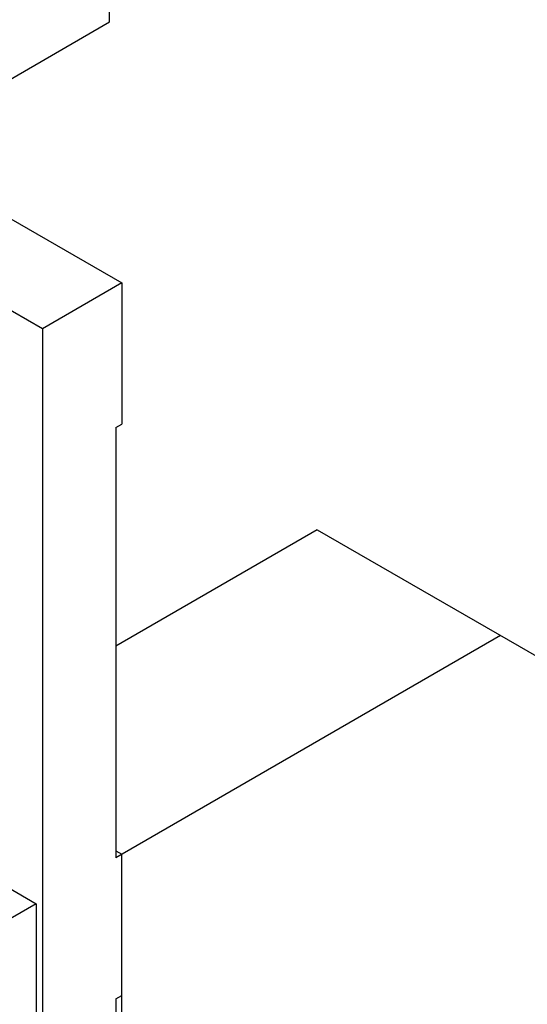
# Model space of a CAD drawing. Extents: x 0 to 594, y 0 to 420.
# Drawn here: x 511 to 541, y 244 to 301 of the extents above; entities that cross this region are included whole.
import ezdxf

# ---------------------------------------------------------------- set-up
doc = ezdxf.new("R2010")
doc.units = 0
doc.header["$LTSCALE"] = 7.13993
doc.header["$MEASUREMENT"] = 0
doc.layers.add('Object', color=7, linetype='CONTINUOUS')

msp = doc.modelspace()

# ---------------------------------------------------------------- linework, layer by layer
at = {"layer": 'Object', "color": 3}
for p, q in [((516.68676, 300.88393), (516.68676, 312.31489)), ((489.8167, 285.3705), (516.68676, 300.88393)), ((510.3228, 289.86123), (517.39386, 285.77875)), ((512.79767, 283.12513), (505.7266, 287.20762)), ((517.39386, 285.77875), (512.79767, 283.12513)), ((517.39386, 285.77875), (517.39386, 277.61378)), ((512.79767, 283.12513), (512.79767, 192.90227)), ((517.04031, 277.40966), (517.39386, 277.61378)), ((517.04031, 277.40966), (517.04031, 252.50652)), ((528.70757, 271.49007), (517.04031, 264.75397)), ((528.70757, 271.49007), (542.84971, 263.3251)), ((539.31417, 265.36634), (517.04031, 252.50652)), ((517.04031, 252.91476), (517.39386, 252.71064)), ((517.39386, 195.55589), (517.39386, 252.71064)), ((508.90858, 251.89414), (512.44412, 249.8529)), ((512.44412, 249.8529), (502.54462, 244.13742)), ((512.44412, 249.8529), (512.44412, 192.69815)), ((517.04031, 244.34155), (517.39386, 244.54567)), ((517.04031, 244.34155), (517.04031, 203.51673))]:
    msp.add_line(p, q, dxfattribs=at)

doc.saveas('drawing.dxf')
